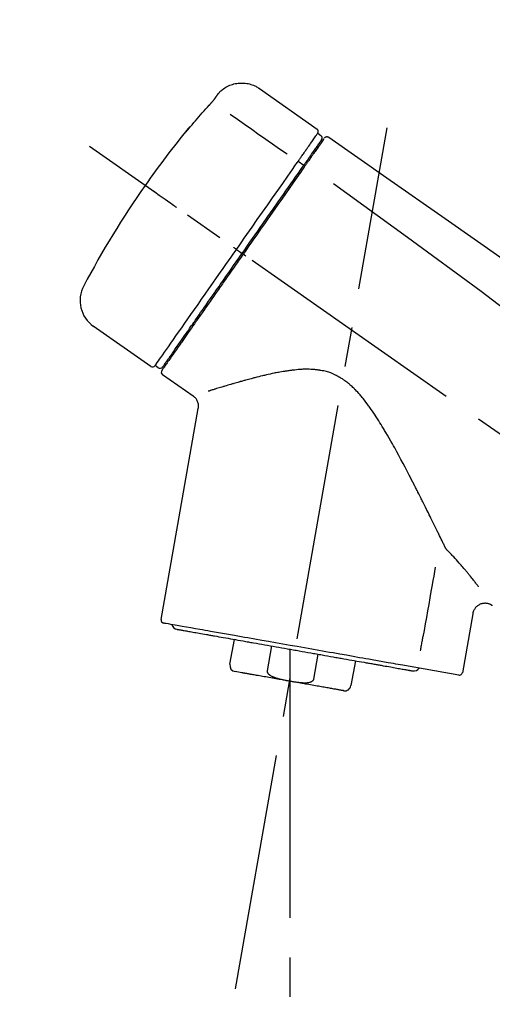
# Model space of a CAD drawing. Extents: x 0 to 26473, y -22053 to -13183.
# Drawn here: x 25055 to 25130, y -18908 to -18753 of the extents above; entities that cross this region are included whole.
import ezdxf

# ---------------------------------------------------------------- set-up
doc = ezdxf.new("R2010")
doc.units = 0
doc.header["$LTSCALE"] = 50
doc.header["$MEASUREMENT"] = 0
doc.linetypes.add('CENTER2', pattern=[1.125, 0.75, -0.125, 0.125, -0.125])
doc.layers.get('0').update_dxf_attribs({"linetype": 'CONTINUOUS'})
doc.layers.get('DEFPOINTS').update_dxf_attribs({"color": 146, "linetype": 'CONTINUOUS'})
doc.layers.add('150-機器', color=8, linetype='CONTINUOUS')
doc.layers.add('166-寸法B', color=11, linetype='CONTINUOUS')
doc.styles.add('KH001', font='txt')
doc.dimstyles.new('KH1XX030', dxfattribs={"dimscale": 30, "dimtxt": 2, "dimasz": 0.6, "dimexe": 0.3, "dimexo": 1.2, "dimgap": 0.5, "dimtad": 3, "dimdec": 1, "dimdsep": 46, "dimlunit": 4, "dimtxsty": 'KH001', "dimblk": 'DOT', "dimcen": 1, "dimdle": 1, "dimclrd": 256, "dimclre": 256, "dimclrt": 256, "dimadec": 0, "dimazin": 0, "dimtfac": 1, "dimtdec": 1, "dimtix": 1, "dimtmove": 2, "dimatfit": 3, "dimldrblk": 'DOT', "dimfxl": 1, "dimfrac": 2, "dimtolj": 1, "dimtzin": 0, "dimarcsym": 0})

# ---------------------------------------------------------------- blocks, each defined once
blk = doc.blocks.new('F402_D')
at = {"layer": '150-機器', "color": 13, "linetype": 'Continuous'}
for p, q in [((-259.61, 246.19), (-250.47, 239.79)), ((-250.39, 239.12), (-249.9, 238.78)), ((-251.52, 235.6), (-251.36, 235.48)), ((-253.49, 234.7), (-252.6, 234.06)), ((-263.26, 220.74), (-262.77, 220.4)), ((-262.77, 220.4), (-262.37, 220.11)), ((-276.79, 202.21), (-285.92, 208.6)), ((-273.04, 204.52), (-273.21, 204.63)), ((-275.65, 202.02), (-276.14, 202.36)), ((-270.13, 197.55), (-274.95, 200.92)), ((-275.19, 162.2), (-269.31, 195.58)), ((-225.86, 163.11), (-227.51, 153.75)), ((-264.29, 155.12), (-263.59, 159.05)), ((-257.7, 158.01), (-258.39, 154.08)), ((-254.83, 157.5), (-254.83, 152.47)), ((-251.03, 152.78), (-250.34, 156.71)), ((-244.44, 155.67), (-245.14, 151.74)), ((-228.08, 153.39), (-235.79, 154.75)), ((-262.43, 153.78), (-263.48, 153.96))]:
    blk.add_line(p, q, dxfattribs=at)
at = {"layer": '150-機器', "color": 13, "linetype": 'CENTER2'}
for p, q in [((-263.42, 103.75), (-239.4, 239.98)), ((0.34, 36.17), (-286.53, 237.04)), ((-254.83, 152.47), (-254.83, 92.26))]:
    blk.add_line(p, q, dxfattribs=at)
at = {"layer": '150-機器', "color": 13, "linetype": 'Continuous'}
for points in [[(-266.12, 245.42), (-266.07, 245.47), (-266.02, 245.53), (-265.97, 245.59), (-265.92, 245.64), (-265.82, 245.75), (-265.71, 245.85), (-265.6, 245.95), (-265.48, 246.05), (-265.3, 246.18), (-265.11, 246.31), (-264.92, 246.43), (-264.71, 246.53), (-264.51, 246.63), (-264.3, 246.72), (-264.09, 246.8), (-263.87, 246.87), (-263.66, 246.93), (-263.44, 246.98), (-263.21, 247.02), (-262.99, 247.05), (-262.76, 247.07), (-262.54, 247.08), (-262.31, 247.08), (-262.08, 247.07), (-261.86, 247.05), (-261.63, 247.02), (-261.41, 246.98), (-261.19, 246.93), (-260.97, 246.87), (-260.75, 246.8), (-260.54, 246.72), (-260.33, 246.63), (-260.2, 246.56), (-260.07, 246.49), (-259.94, 246.41), (-259.81, 246.33), (-259.75, 246.29), (-259.69, 246.24), (-259.63, 246.2), (-259.57, 246.16)], [(-267.56, 243.58), (-267.55, 243.59), (-267.55, 243.59), (-267.54, 243.6), (-267.54, 243.6), (-267.53, 243.62), (-267.52, 243.63), (-267.5, 243.64), (-267.49, 243.65), (-267.48, 243.67), (-267.46, 243.69), (-267.44, 243.7), (-267.43, 243.72), (-267.41, 243.74), (-267.39, 243.76), (-267.38, 243.78), (-267.36, 243.8), (-267.34, 243.82), (-267.32, 243.85), (-267.29, 243.88), (-267.27, 243.9), (-267.24, 243.93), (-267.21, 243.97), (-267.19, 244), (-267.16, 244.03), (-267.13, 244.07), (-267.09, 244.1), (-267.06, 244.14), (-267.03, 244.18), (-267, 244.21), (-266.97, 244.25), (-266.94, 244.28), (-266.91, 244.32), (-266.89, 244.34), (-266.87, 244.37), (-266.85, 244.39), (-266.83, 244.42), (-266.82, 244.43), (-266.81, 244.45), (-266.79, 244.47), (-266.78, 244.48), (-266.77, 244.49), (-266.76, 244.51), (-266.75, 244.52), (-266.74, 244.53), (-266.74, 244.54), (-266.73, 244.55), (-266.72, 244.56), (-266.71, 244.57), (-266.71, 244.57), (-266.71, 244.58), (-266.7, 244.58), (-266.7, 244.59), (-266.7, 244.59), (-266.7, 244.59), (-266.69, 244.59), (-266.69, 244.6)], [(-266.69, 244.6), (-266.69, 244.6), (-266.69, 244.6), (-266.68, 244.61), (-266.68, 244.61), (-266.67, 244.62), (-266.67, 244.63), (-266.66, 244.64), (-266.65, 244.65), (-266.64, 244.67), (-266.63, 244.68), (-266.62, 244.7), (-266.61, 244.72), (-266.6, 244.74), (-266.58, 244.76), (-266.57, 244.78), (-266.55, 244.8), (-266.53, 244.82), (-266.52, 244.85), (-266.5, 244.87), (-266.48, 244.9), (-266.46, 244.93), (-266.44, 244.95), (-266.42, 244.98), (-266.4, 245.01), (-266.39, 245.03), (-266.37, 245.06), (-266.36, 245.08), (-266.34, 245.1), (-266.33, 245.12), (-266.31, 245.14), (-266.3, 245.16), (-266.29, 245.17), (-266.28, 245.19), (-266.27, 245.2), (-266.26, 245.22), (-266.25, 245.23), (-266.24, 245.24), (-266.23, 245.26), (-266.22, 245.27), (-266.21, 245.28), (-266.21, 245.29), (-266.2, 245.3), (-266.19, 245.31), (-266.18, 245.32), (-266.18, 245.33), (-266.17, 245.34), (-266.16, 245.35), (-266.16, 245.36), (-266.15, 245.37), (-266.15, 245.37), (-266.15, 245.38), (-266.14, 245.38), (-266.14, 245.38), (-266.14, 245.39), (-266.14, 245.39), (-266.14, 245.39)], [(-266.14, 245.39), (-266.14, 245.39), (-266.13, 245.39), (-266.13, 245.4), (-266.13, 245.4), (-266.13, 245.4), (-266.13, 245.4), (-266.13, 245.4), (-266.13, 245.41), (-266.12, 245.41), (-266.12, 245.41), (-266.12, 245.42), (-266.12, 245.42), (-266.12, 245.42), (-266.11, 245.42), (-266.11, 245.43), (-266.11, 245.43), (-266.11, 245.43), (-266.11, 245.43), (-266.11, 245.43), (-266.1, 245.44), (-266.1, 245.44), (-266.1, 245.44), (-266.1, 245.44), (-266.1, 245.44), (-266.1, 245.44), (-266.1, 245.45), (-266.1, 245.45), (-266.1, 245.45), (-266.1, 245.45), (-266.09, 245.45), (-266.09, 245.45), (-266.09, 245.45)], [(-270.81, 239.86), (-270.55, 240.18), (-270.28, 240.49), (-270.02, 240.81), (-269.75, 241.12), (-269.48, 241.43), (-269.21, 241.75), (-268.94, 242.05), (-268.67, 242.36), (-268.39, 242.67), (-268.11, 242.97), (-267.84, 243.28), (-267.56, 243.58)], [(-264.23, 242.14), (-263.1, 241.34), (-261.97, 240.55), (-260.83, 239.76), (-259.7, 238.96), (-258.98, 238.46), (-258.26, 237.95), (-257.54, 237.45), (-256.82, 236.95), (-256.43, 236.67), (-256.03, 236.4), (-255.64, 236.12), (-255.25, 235.85)], [(-271.2, 239.44), (-271.2, 239.44), (-271.2, 239.44), (-271.2, 239.43), (-271.2, 239.43), (-271.21, 239.43), (-271.21, 239.43), (-271.21, 239.42), (-271.21, 239.42), (-271.22, 239.42), (-271.22, 239.41), (-271.22, 239.41), (-271.22, 239.4), (-271.22, 239.4), (-271.22, 239.4), (-271.22, 239.4), (-271.22, 239.4), (-271.22, 239.39), (-271.22, 239.4), (-271.21, 239.41), (-271.2, 239.41), (-271.19, 239.43), (-271.18, 239.44), (-271.17, 239.45), (-271.16, 239.46), (-271.14, 239.48), (-271.13, 239.5), (-271.11, 239.51), (-271.1, 239.53), (-271.07, 239.56), (-271.05, 239.58), (-271.03, 239.6), (-271.01, 239.63), (-270.99, 239.65), (-270.97, 239.67), (-270.95, 239.69), (-270.93, 239.72), (-270.92, 239.74), (-270.9, 239.76), (-270.88, 239.78), (-270.87, 239.8), (-270.86, 239.81), (-270.85, 239.82), (-270.84, 239.83), (-270.83, 239.84), (-270.82, 239.85), (-270.82, 239.85), (-270.82, 239.86), (-270.81, 239.86)], [(-270.89, 239.89), (-270.89, 239.89), (-270.89, 239.89), (-270.89, 239.88), (-270.89, 239.88), (-270.89, 239.88), (-270.89, 239.88), (-270.9, 239.87), (-270.9, 239.87), (-270.91, 239.85), (-270.92, 239.83), (-270.94, 239.82), (-270.95, 239.8), (-270.96, 239.78), (-270.98, 239.76), (-270.99, 239.74), (-271, 239.72), (-271.02, 239.7), (-271.03, 239.68), (-271.04, 239.67), (-271.05, 239.65), (-271.07, 239.63), (-271.09, 239.6), (-271.1, 239.58), (-271.12, 239.56), (-271.13, 239.54), (-271.14, 239.53), (-271.15, 239.51), (-271.16, 239.49), (-271.17, 239.48), (-271.18, 239.47), (-271.18, 239.46), (-271.19, 239.46), (-271.19, 239.45), (-271.19, 239.45), (-271.2, 239.44), (-271.2, 239.44)], [(-271.12, 239.52), (-271.13, 239.51), (-271.13, 239.51), (-271.14, 239.5), (-271.15, 239.49), (-271.16, 239.49), (-271.16, 239.48), (-271.17, 239.48), (-271.18, 239.47), (-271.18, 239.46), (-271.19, 239.45), (-271.19, 239.45), (-271.2, 239.44)], [(-271.12, 239.5), (-271.12, 239.51), (-271.12, 239.51), (-271.12, 239.51), (-271.11, 239.51), (-271.11, 239.52), (-271.1, 239.53), (-271.09, 239.54), (-271.09, 239.54), (-271.07, 239.56), (-271.06, 239.57), (-271.05, 239.59), (-271.04, 239.6), (-271.03, 239.61), (-271.02, 239.62), (-271.01, 239.63), (-271, 239.65), (-270.99, 239.65), (-270.99, 239.66), (-270.98, 239.66), (-270.97, 239.67)], [(-252.08, 236.71), (-251.95, 236.91), (-251.81, 237.1), (-251.67, 237.3), (-251.53, 237.5), (-251.32, 237.8), (-251.11, 238.1), (-250.9, 238.41), (-250.68, 238.71), (-250.61, 238.81), (-250.54, 238.92), (-250.47, 239.02), (-250.39, 239.12), (-250.39, 239.12), (-250.39, 239.12), (-250.39, 239.13), (-250.39, 239.13)], [(-249.33, 238.34), (-249.31, 238.39), (-249.28, 238.44), (-249.25, 238.48), (-249.21, 238.51), (-249.2, 238.51), (-249.2, 238.51), (-249.2, 238.51), (-249.19, 238.51)], [(-249.19, 238.51), (-249.18, 238.52), (-249.17, 238.53), (-249.16, 238.54), (-249.15, 238.54), (-249.13, 238.55), (-249.1, 238.56), (-249.08, 238.57), (-249.06, 238.58), (-249.02, 238.59), (-248.99, 238.6), (-248.95, 238.6), (-248.91, 238.6), (-248.87, 238.6), (-248.84, 238.59), (-248.8, 238.59), (-248.76, 238.57), (-248.74, 238.57), (-248.72, 238.56), (-248.7, 238.54), (-248.68, 238.53), (-248.67, 238.52), (-248.66, 238.52), (-248.65, 238.51), (-248.64, 238.5)], [(-248.64, 238.5), (-239.45, 232.07), (-230.25, 225.63), (-221.06, 219.2), (-211.87, 212.76), (-202.68, 206.32), (-193.49, 199.89), (-184.3, 193.45), (-175.11, 187.02)], [(-251.5, 235.63), (-251.36, 235.83), (-251.22, 236.04), (-251.07, 236.24), (-250.93, 236.44), (-250.82, 236.6), (-250.72, 236.75), (-250.61, 236.9), (-250.5, 237.06), (-250.41, 237.19), (-250.32, 237.32), (-250.23, 237.45), (-250.14, 237.57), (-250.12, 237.6), (-250.11, 237.62), (-250.09, 237.64), (-250.08, 237.66), (-250.05, 237.7), (-250.02, 237.74), (-249.99, 237.78), (-249.97, 237.82), (-249.96, 237.83), (-249.95, 237.85), (-249.93, 237.87), (-249.92, 237.88), (-249.9, 237.92), (-249.87, 237.96), (-249.84, 238), (-249.82, 238.04), (-249.81, 238.05), (-249.8, 238.06), (-249.79, 238.07), (-249.78, 238.09), (-249.78, 238.09), (-249.78, 238.09), (-249.78, 238.09), (-249.78, 238.09)], [(-249.43, 238.24), (-249.43, 238.24), (-249.43, 238.24), (-249.43, 238.24), (-249.43, 238.24), (-249.46, 238.19), (-249.49, 238.15), (-249.52, 238.11), (-249.55, 238.07), (-249.65, 237.92), (-249.76, 237.77), (-249.87, 237.62), (-249.97, 237.46), (-250.13, 237.24), (-250.29, 237.01), (-250.45, 236.79), (-250.61, 236.56), (-250.71, 236.41), (-250.81, 236.26), (-250.92, 236.12), (-251.02, 235.97)], [(-253.49, 234.7), (-253.45, 234.76), (-253.41, 234.81), (-253.37, 234.87), (-253.34, 234.92), (-253.26, 235.03), (-253.19, 235.13), (-253.11, 235.24), (-253.04, 235.35), (-252.94, 235.49), (-252.84, 235.62), (-252.75, 235.76), (-252.65, 235.9), (-252.57, 236.01), (-252.49, 236.12), (-252.42, 236.24), (-252.34, 236.35), (-252.3, 236.4), (-252.26, 236.45), (-252.23, 236.51), (-252.19, 236.56), (-252.18, 236.58), (-252.16, 236.6), (-252.15, 236.62), (-252.13, 236.64)], [(-252.69, 233.93), (-252.66, 233.98), (-252.62, 234.03), (-252.59, 234.08), (-252.55, 234.13), (-252.52, 234.17), (-252.49, 234.22), (-252.46, 234.26), (-252.42, 234.31), (-252.36, 234.4), (-252.3, 234.48), (-252.24, 234.57), (-252.18, 234.66), (-252.15, 234.7), (-252.12, 234.74), (-252.1, 234.78), (-252.07, 234.82), (-252.02, 234.89), (-251.97, 234.97), (-251.92, 235.04), (-251.86, 235.11), (-251.84, 235.14), (-251.82, 235.18), (-251.8, 235.21), (-251.77, 235.24), (-251.73, 235.3), (-251.7, 235.35), (-251.66, 235.41), (-251.62, 235.46), (-251.6, 235.49), (-251.59, 235.51), (-251.57, 235.53), (-251.55, 235.56), (-251.54, 235.57), (-251.53, 235.59), (-251.52, 235.61), (-251.5, 235.63)], [(-251.02, 235.97), (-251.05, 235.93), (-251.07, 235.9), (-251.09, 235.86), (-251.12, 235.83), (-251.19, 235.72), (-251.27, 235.61), (-251.35, 235.5), (-251.42, 235.39), (-251.52, 235.25), (-251.62, 235.11), (-251.72, 234.97), (-251.82, 234.82), (-251.88, 234.74), (-251.94, 234.65), (-252, 234.57), (-252.06, 234.48), (-252.12, 234.39), (-252.18, 234.31), (-252.24, 234.22), (-252.3, 234.14), (-252.37, 234.04), (-252.43, 233.95), (-252.5, 233.85), (-252.57, 233.76)], [(-252.13, 236.64), (-252.13, 236.65), (-252.12, 236.65), (-252.12, 236.66), (-252.12, 236.66), (-252.11, 236.67), (-252.11, 236.68), (-252.1, 236.68), (-252.1, 236.69), (-252.1, 236.69), (-252.09, 236.7), (-252.09, 236.71), (-252.08, 236.71)], [(-263.26, 220.74), (-262.85, 221.34), (-262.43, 221.93), (-262.02, 222.52), (-261.6, 223.12), (-260.78, 224.29), (-259.96, 225.46), (-259.14, 226.63), (-258.32, 227.8), (-257.53, 228.93), (-256.73, 230.07), (-255.94, 231.2), (-255.15, 232.34), (-254.77, 232.88), (-254.39, 233.42), (-254.01, 233.96), (-253.63, 234.51)], [(-262.37, 220.11), (-261.95, 220.7), (-261.54, 221.29), (-261.13, 221.88), (-260.72, 222.47), (-260.31, 223.05), (-259.9, 223.64), (-259.49, 224.22), (-259.08, 224.81), (-258.27, 225.97), (-257.46, 227.12), (-256.64, 228.28), (-255.83, 229.44), (-255.43, 230.01), (-255.04, 230.58), (-254.64, 231.15), (-254.24, 231.72), (-253.85, 232.27), (-253.46, 232.83), (-253.08, 233.38), (-252.69, 233.93)], [(-252.57, 233.76), (-252.86, 233.35), (-253.14, 232.94), (-253.43, 232.52), (-253.72, 232.11), (-254.32, 231.26), (-254.91, 230.41), (-255.5, 229.56), (-256.1, 228.71), (-256.7, 227.85), (-257.31, 226.99), (-257.92, 226.12), (-258.52, 225.26), (-258.83, 224.82), (-259.13, 224.38), (-259.44, 223.94), (-259.75, 223.5), (-260.05, 223.07), (-260.36, 222.63), (-260.67, 222.19), (-260.97, 221.75), (-261.28, 221.31), (-261.59, 220.88), (-261.89, 220.44), (-262.2, 220)], [(-253.63, 234.51), (-253.62, 234.52), (-253.6, 234.54), (-253.59, 234.55), (-253.58, 234.57), (-253.57, 234.59), (-253.56, 234.6), (-253.55, 234.62), (-253.54, 234.64), (-253.52, 234.65), (-253.51, 234.67), (-253.5, 234.68), (-253.49, 234.7)], [(-247.92, 231.16), (-236.19, 222.7), (-224.54, 214.15), (-213.06, 205.38), (-201.83, 196.3), (-198.34, 193.33), (-194.86, 190.34), (-191.41, 187.33), (-187.96, 184.3)], [(-272.72, 227.37), (-272.85, 227.45), (-272.97, 227.54), (-273.09, 227.62), (-273.21, 227.71), (-273.46, 227.88), (-273.71, 228.06), (-273.95, 228.23), (-274.2, 228.4), (-274.52, 228.63), (-274.84, 228.85), (-275.16, 229.08), (-275.49, 229.3), (-275.72, 229.46), (-275.95, 229.63), (-276.18, 229.79), (-276.41, 229.95), (-276.49, 230), (-276.57, 230.06), (-276.64, 230.11), (-276.72, 230.16), (-276.73, 230.17), (-276.75, 230.18), (-276.76, 230.19), (-276.78, 230.2)], [(-276.14, 202.36), (-276.14, 202.36), (-276.14, 202.36), (-276.14, 202.36), (-276.13, 202.36), (-276.09, 202.42), (-276.05, 202.48), (-276.01, 202.54), (-275.97, 202.6), (-275.79, 202.86), (-275.6, 203.12), (-275.42, 203.39), (-275.23, 203.65), (-274.93, 204.08), (-274.63, 204.51), (-274.33, 204.93), (-274.04, 205.36), (-273.63, 205.94), (-273.23, 206.51), (-272.83, 207.09), (-272.42, 207.66), (-271.93, 208.36), (-271.44, 209.06), (-270.95, 209.76), (-270.46, 210.46), (-269.9, 211.26), (-269.34, 212.06), (-268.78, 212.86), (-268.22, 213.66), (-267.61, 214.53), (-267.01, 215.4), (-266.4, 216.27), (-265.79, 217.13), (-265.37, 217.74), (-264.95, 218.34), (-264.53, 218.94), (-264.11, 219.54), (-263.9, 219.84), (-263.69, 220.14), (-263.47, 220.44), (-263.26, 220.74)], [(-262.2, 220), (-262.36, 219.77), (-262.52, 219.55), (-262.67, 219.32), (-262.83, 219.1), (-262.99, 218.87), (-263.15, 218.65), (-263.31, 218.42), (-263.46, 218.2), (-263.62, 217.97), (-263.78, 217.75), (-263.94, 217.52), (-264.09, 217.3), (-264.4, 216.85), (-264.72, 216.41), (-265.03, 215.96), (-265.34, 215.52), (-265.49, 215.3), (-265.64, 215.08), (-265.8, 214.87), (-265.95, 214.65), (-266.1, 214.43), (-266.25, 214.21), (-266.41, 213.99), (-266.56, 213.78), (-266.85, 213.36), (-267.14, 212.94), (-267.44, 212.52), (-267.73, 212.11), (-267.87, 211.9), (-268.01, 211.7), (-268.15, 211.5), (-268.29, 211.3), (-268.43, 211.1), (-268.57, 210.9), (-268.71, 210.7), (-268.85, 210.51), (-268.98, 210.32), (-269.11, 210.13), (-269.25, 209.94), (-269.38, 209.75), (-269.51, 209.56), (-269.64, 209.37), (-269.77, 209.19), (-269.9, 209), (-270.15, 208.65), (-270.39, 208.3), (-270.64, 207.95), (-270.88, 207.6), (-271.11, 207.28), (-271.33, 206.96), (-271.55, 206.65), (-271.77, 206.33), (-271.87, 206.19), (-271.97, 206.04), (-272.07, 205.9), (-272.17, 205.76), (-272.27, 205.61), (-272.37, 205.47), (-272.47, 205.33), (-272.57, 205.19), (-272.75, 204.94), (-272.92, 204.69), (-273.1, 204.44), (-273.27, 204.19), (-273.42, 203.98), (-273.57, 203.77), (-273.72, 203.55), (-273.86, 203.34), (-273.98, 203.17), (-274.1, 203), (-274.22, 202.83), (-274.35, 202.66), (-274.44, 202.53), (-274.53, 202.4), (-274.62, 202.27), (-274.71, 202.14), (-274.77, 202.05), (-274.83, 201.96), (-274.89, 201.88), (-274.95, 201.79), (-274.97, 201.77), (-274.98, 201.75), (-274.99, 201.73), (-275.01, 201.7), (-275.04, 201.67), (-275.06, 201.63), (-275.08, 201.61), (-275.08, 201.61), (-275.07, 201.61), (-275.07, 201.62), (-275.07, 201.62), (-275.07, 201.62)], [(-274.95, 202.14), (-274.95, 202.14), (-274.95, 202.14), (-274.95, 202.14), (-274.95, 202.14), (-274.95, 202.14), (-274.95, 202.14), (-274.95, 202.14), (-274.95, 202.14), (-274.95, 202.14), (-274.95, 202.14), (-274.95, 202.14), (-274.95, 202.15), (-274.93, 202.17), (-274.91, 202.2), (-274.89, 202.23), (-274.87, 202.25), (-274.82, 202.33), (-274.77, 202.4), (-274.72, 202.47), (-274.67, 202.54), (-274.66, 202.56), (-274.65, 202.58), (-274.63, 202.59), (-274.62, 202.61), (-274.6, 202.64), (-274.57, 202.68), (-274.55, 202.72), (-274.52, 202.75), (-274.51, 202.77), (-274.49, 202.79), (-274.48, 202.81), (-274.47, 202.83), (-274.42, 202.9), (-274.38, 202.96), (-274.33, 203.02), (-274.29, 203.09), (-274.25, 203.14), (-274.22, 203.19), (-274.18, 203.24), (-274.15, 203.29), (-274.07, 203.4), (-273.99, 203.51), (-273.91, 203.62), (-273.83, 203.73), (-273.79, 203.8), (-273.75, 203.86), (-273.7, 203.92), (-273.66, 203.98), (-273.59, 204.09), (-273.51, 204.19), (-273.44, 204.3), (-273.37, 204.4), (-273.34, 204.44), (-273.32, 204.47), (-273.29, 204.51), (-273.27, 204.55), (-273.21, 204.62), (-273.16, 204.7), (-273.11, 204.77), (-273.05, 204.85), (-273.02, 204.89), (-273, 204.93), (-272.97, 204.97), (-272.94, 205.01), (-272.8, 205.21), (-272.65, 205.42), (-272.51, 205.63), (-272.37, 205.83), (-272.24, 206.02), (-272.11, 206.2), (-271.98, 206.39), (-271.85, 206.57), (-271.63, 206.89), (-271.41, 207.2), (-271.19, 207.51), (-270.97, 207.82), (-270.9, 207.93), (-270.82, 208.04), (-270.75, 208.15), (-270.67, 208.25), (-270.51, 208.48), (-270.35, 208.71), (-270.19, 208.94), (-270.03, 209.17), (-269.94, 209.29), (-269.86, 209.41), (-269.78, 209.53), (-269.69, 209.65), (-269.44, 210.01), (-269.18, 210.38), (-268.93, 210.75), (-268.67, 211.11), (-268.49, 211.37), (-268.31, 211.63), (-268.13, 211.89), (-267.95, 212.14), (-267.66, 212.55), (-267.37, 212.96), (-267.09, 213.37), (-266.8, 213.78), (-266.7, 213.92), (-266.61, 214.06), (-266.51, 214.2), (-266.41, 214.34), (-266.21, 214.62), (-266.01, 214.9), (-265.82, 215.18), (-265.62, 215.47), (-265.52, 215.61), (-265.42, 215.75), (-265.32, 215.89), (-265.22, 216.04), (-264.92, 216.47), (-264.62, 216.9), (-264.32, 217.33), (-264.01, 217.76), (-263.81, 218.05), (-263.61, 218.34), (-263.4, 218.63), (-263.2, 218.93), (-262.99, 219.22), (-262.78, 219.52), (-262.57, 219.82), (-262.37, 220.11)], [(-263.26, 220.74), (-263.27, 220.75), (-263.27, 220.75), (-263.28, 220.75), (-263.28, 220.75), (-263.29, 220.76), (-263.29, 220.76), (-263.3, 220.76), (-263.3, 220.77), (-263.31, 220.77), (-263.32, 220.78), (-263.33, 220.79), (-263.33, 220.79), (-263.35, 220.8), (-263.37, 220.81), (-263.38, 220.83), (-263.4, 220.84), (-263.43, 220.86), (-263.45, 220.88), (-263.48, 220.9), (-263.51, 220.91), (-263.54, 220.93), (-263.56, 220.95), (-263.59, 220.97), (-263.62, 220.99), (-263.63, 221), (-263.64, 221.01), (-263.66, 221.02), (-263.67, 221.03), (-263.67, 221.03), (-263.67, 221.03), (-263.67, 221.03), (-263.67, 221.03)], [(-261.79, 219.71), (-261.81, 219.72), (-261.82, 219.73), (-261.83, 219.74), (-261.85, 219.75), (-261.86, 219.76), (-261.87, 219.77), (-261.89, 219.78), (-261.9, 219.79), (-261.93, 219.81), (-261.95, 219.82), (-261.97, 219.84), (-262, 219.86), (-262.01, 219.87), (-262.02, 219.87), (-262.03, 219.88), (-262.04, 219.89), (-262.06, 219.9), (-262.08, 219.92), (-262.1, 219.93), (-262.12, 219.94), (-262.13, 219.95), (-262.14, 219.95), (-262.14, 219.96), (-262.15, 219.96), (-262.16, 219.97), (-262.17, 219.98), (-262.18, 219.98), (-262.19, 219.99), (-262.19, 219.99), (-262.2, 220), (-262.2, 220), (-262.2, 220)], [(-230.21, 173.59), (-230.27, 173.72), (-230.33, 173.85), (-230.4, 173.98), (-230.46, 174.11), (-230.52, 174.24), (-230.59, 174.37), (-230.65, 174.5), (-230.71, 174.63), (-230.85, 174.9), (-230.98, 175.17), (-231.11, 175.44), (-231.24, 175.71), (-231.3, 175.84), (-231.37, 175.98), (-231.44, 176.12), (-231.51, 176.25), (-231.71, 176.67), (-231.91, 177.09), (-232.12, 177.5), (-232.32, 177.92), (-232.47, 178.21), (-232.61, 178.5), (-232.75, 178.78), (-232.89, 179.07), (-233.11, 179.51), (-233.33, 179.95), (-233.55, 180.39), (-233.77, 180.83), (-233.85, 180.98), (-233.92, 181.13), (-234, 181.28), (-234.07, 181.43), (-234.19, 181.65), (-234.3, 181.88), (-234.41, 182.1), (-234.53, 182.33), (-234.57, 182.41), (-234.61, 182.48), (-234.64, 182.56), (-234.68, 182.63), (-234.76, 182.78), (-234.84, 182.93), (-234.91, 183.09), (-234.99, 183.24), (-235.03, 183.31), (-235.07, 183.39), (-235.11, 183.46), (-235.15, 183.54), (-235.34, 183.92), (-235.54, 184.3), (-235.73, 184.68), (-235.93, 185.06), (-236.09, 185.37), (-236.24, 185.67), (-236.4, 185.98), (-236.57, 186.28), (-236.89, 186.9), (-237.22, 187.51), (-237.55, 188.12), (-237.88, 188.74), (-238.05, 189.04), (-238.22, 189.35), (-238.39, 189.66), (-238.56, 189.97), (-238.82, 190.43), (-239.09, 190.89), (-239.36, 191.35), (-239.63, 191.81), (-239.72, 191.96), (-239.81, 192.11), (-239.9, 192.27), (-239.99, 192.42), (-240.18, 192.72), (-240.36, 193.03), (-240.55, 193.33), (-240.74, 193.64), (-240.84, 193.79), (-240.93, 193.94), (-241.03, 194.09), (-241.13, 194.24), (-241.33, 194.54), (-241.53, 194.84), (-241.73, 195.14), (-241.94, 195.44), (-242.04, 195.59), (-242.14, 195.74), (-242.25, 195.89), (-242.35, 196.03), (-242.57, 196.32), (-242.79, 196.61), (-243.01, 196.9), (-243.23, 197.18), (-243.35, 197.32), (-243.46, 197.46), (-243.58, 197.6), (-243.7, 197.74), (-243.88, 197.94), (-244.06, 198.14), (-244.25, 198.34), (-244.44, 198.54), (-244.51, 198.6), (-244.57, 198.67), (-244.64, 198.73), (-244.7, 198.8), (-244.83, 198.93), (-244.97, 199.05), (-245.1, 199.17), (-245.24, 199.3), (-245.3, 199.35), (-245.37, 199.41), (-245.44, 199.47), (-245.51, 199.53), (-245.65, 199.65), (-245.8, 199.76), (-245.94, 199.87), (-246.09, 199.98), (-246.16, 200.03), (-246.23, 200.08), (-246.31, 200.13), (-246.38, 200.19), (-246.5, 200.26), (-246.62, 200.33), (-246.73, 200.4), (-246.85, 200.47), (-246.89, 200.5), (-246.93, 200.52), (-246.97, 200.54), (-247.01, 200.56), (-247.09, 200.61), (-247.17, 200.65), (-247.25, 200.7), (-247.33, 200.74), (-247.37, 200.76), (-247.41, 200.78), (-247.46, 200.8), (-247.5, 200.82), (-247.7, 200.92), (-247.91, 201.02), (-248.11, 201.12), (-248.32, 201.2), (-248.49, 201.27), (-248.66, 201.32), (-248.84, 201.37), (-249.01, 201.42), (-249.23, 201.47), (-249.45, 201.52), (-249.67, 201.56), (-249.89, 201.6), (-249.94, 201.6), (-249.98, 201.61), (-250.03, 201.62), (-250.07, 201.63), (-250.16, 201.64), (-250.25, 201.65), (-250.34, 201.67), (-250.43, 201.68), (-250.47, 201.68), (-250.52, 201.69), (-250.56, 201.69), (-250.61, 201.7), (-250.74, 201.71), (-250.87, 201.73), (-251.01, 201.74), (-251.14, 201.75), (-251.23, 201.76), (-251.32, 201.76), (-251.41, 201.77), (-251.5, 201.77), (-251.76, 201.78), (-252.03, 201.79), (-252.29, 201.79), (-252.56, 201.79), (-252.73, 201.78), (-252.9, 201.77), (-253.08, 201.76), (-253.25, 201.75), (-253.51, 201.73), (-253.77, 201.7), (-254.03, 201.67), (-254.29, 201.65), (-254.37, 201.64), (-254.46, 201.63), (-254.54, 201.62), (-254.63, 201.6), (-254.8, 201.58), (-254.97, 201.56), (-255.14, 201.54), (-255.31, 201.51), (-255.39, 201.5), (-255.47, 201.49), (-255.56, 201.47), (-255.64, 201.46), (-255.89, 201.42), (-256.14, 201.38), (-256.38, 201.34), (-256.63, 201.29), (-256.79, 201.26), (-256.95, 201.23), (-257.11, 201.2), (-257.27, 201.16), (-257.59, 201.1), (-257.9, 201.03), (-258.22, 200.96), (-258.53, 200.89), (-258.68, 200.86), (-258.84, 200.82), (-258.99, 200.79), (-259.14, 200.75), (-259.44, 200.68), (-259.74, 200.6), (-260.04, 200.53), (-260.34, 200.45), (-260.49, 200.42), (-260.63, 200.38), (-260.78, 200.34), (-260.92, 200.3), (-261.14, 200.24), (-261.35, 200.19), (-261.56, 200.13), (-261.77, 200.07), (-261.84, 200.05), (-261.91, 200.03), (-261.98, 200.02), (-262.05, 200), (-262.19, 199.96), (-262.33, 199.92), (-262.46, 199.88), (-262.6, 199.84), (-262.67, 199.83), (-262.73, 199.81), (-262.8, 199.79), (-262.87, 199.77), (-263.06, 199.71), (-263.26, 199.66), (-263.46, 199.6), (-263.65, 199.55), (-263.78, 199.51), (-263.9, 199.47), (-264.03, 199.44), (-264.15, 199.4), (-264.39, 199.33), (-264.63, 199.26), (-264.87, 199.19), (-265.1, 199.12), (-265.22, 199.08), (-265.33, 199.05), (-265.44, 199.02), (-265.55, 198.98), (-265.77, 198.92), (-265.98, 198.85), (-266.2, 198.79), (-266.41, 198.72), (-266.51, 198.69), (-266.61, 198.66), (-266.71, 198.63), (-266.81, 198.6), (-266.95, 198.55), (-267.09, 198.51), (-267.23, 198.47), (-267.37, 198.42), (-267.42, 198.41), (-267.46, 198.39), (-267.51, 198.38), (-267.55, 198.37), (-267.6, 198.35), (-267.64, 198.34), (-267.68, 198.33), (-267.72, 198.31)], [(-269.31, 195.57), (-269.3, 195.61), (-269.29, 195.66), (-269.28, 195.71), (-269.28, 195.76), (-269.27, 195.85), (-269.26, 195.94), (-269.26, 196.04), (-269.26, 196.13), (-269.28, 196.27), (-269.31, 196.41), (-269.35, 196.55), (-269.4, 196.69), (-269.46, 196.82), (-269.53, 196.95), (-269.61, 197.07), (-269.7, 197.18), (-269.76, 197.25), (-269.83, 197.31), (-269.9, 197.38), (-269.97, 197.43), (-270.01, 197.46), (-270.05, 197.49), (-270.09, 197.52), (-270.13, 197.55)], [(-229.83, 173.07), (-229.85, 173.09), (-229.87, 173.12), (-229.89, 173.14), (-229.91, 173.16), (-229.93, 173.18), (-229.95, 173.2), (-229.97, 173.22), (-229.99, 173.24), (-230.02, 173.29), (-230.05, 173.33), (-230.08, 173.37), (-230.11, 173.42), (-230.13, 173.44), (-230.14, 173.46), (-230.16, 173.48), (-230.17, 173.51), (-230.18, 173.53), (-230.19, 173.55), (-230.2, 173.57), (-230.21, 173.59)], [(-224.94, 167.38), (-224.94, 167.39), (-224.95, 167.39), (-224.95, 167.4), (-224.95, 167.4), (-224.96, 167.4), (-224.96, 167.41), (-224.96, 167.41), (-224.97, 167.42), (-225.05, 167.53), (-225.13, 167.63), (-225.22, 167.74), (-225.3, 167.85), (-225.39, 167.96), (-225.47, 168.08), (-225.56, 168.19), (-225.64, 168.3), (-225.76, 168.44), (-225.87, 168.59), (-225.99, 168.73), (-226.1, 168.87), (-226.13, 168.9), (-226.15, 168.93), (-226.17, 168.96), (-226.2, 168.99), (-226.25, 169.05), (-226.29, 169.11), (-226.34, 169.17), (-226.39, 169.22), (-226.41, 169.25), (-226.44, 169.28), (-226.46, 169.31), (-226.48, 169.34), (-226.56, 169.43), (-226.63, 169.52), (-226.7, 169.61), (-226.77, 169.69), (-226.82, 169.75), (-226.87, 169.81), (-226.92, 169.87), (-226.97, 169.93), (-227.12, 170.11), (-227.27, 170.29), (-227.43, 170.47), (-227.58, 170.65), (-227.68, 170.77), (-227.79, 170.89), (-227.89, 171.01), (-228, 171.13), (-228.22, 171.38), (-228.44, 171.62), (-228.66, 171.86), (-228.88, 172.1), (-229, 172.22), (-229.11, 172.35), (-229.23, 172.47), (-229.34, 172.59), (-229.46, 172.71), (-229.58, 172.83), (-229.71, 172.95), (-229.83, 173.07)], [(-231.8, 170.47), (-231.92, 169.77), (-232.04, 169.07), (-232.17, 168.37), (-232.29, 167.68), (-232.47, 166.65), (-232.65, 165.62), (-232.83, 164.59), (-233.01, 163.56), (-233.19, 162.54), (-233.38, 161.51), (-233.56, 160.48), (-233.74, 159.45)], [(-222.77, 164.37), (-222.78, 164.38), (-222.79, 164.39), (-222.8, 164.4), (-222.81, 164.41), (-222.85, 164.44), (-222.89, 164.47), (-222.93, 164.49), (-222.97, 164.52), (-223.04, 164.56), (-223.12, 164.6), (-223.2, 164.63), (-223.29, 164.65), (-223.39, 164.68), (-223.5, 164.71), (-223.61, 164.73), (-223.72, 164.75), (-223.84, 164.76), (-223.96, 164.76), (-224.08, 164.75), (-224.2, 164.73), (-224.33, 164.71), (-224.45, 164.68), (-224.57, 164.65), (-224.69, 164.6), (-224.8, 164.55), (-224.92, 164.49), (-225.03, 164.42), (-225.13, 164.34), (-225.23, 164.26), (-225.32, 164.18), (-225.41, 164.09), (-225.49, 163.99), (-225.55, 163.89), (-225.61, 163.8), (-225.67, 163.69), (-225.72, 163.59), (-225.76, 163.52), (-225.79, 163.45), (-225.81, 163.37), (-225.83, 163.29), (-225.84, 163.25), (-225.85, 163.21), (-225.85, 163.17), (-225.85, 163.13), (-225.86, 163.13), (-225.86, 163.12), (-225.86, 163.12), (-225.86, 163.11)], [(-235.79, 154.75), (-236.07, 154.8), (-236.36, 154.85), (-236.64, 154.9), (-236.92, 154.95), (-237.29, 155.01), (-237.65, 155.08), (-238.02, 155.14), (-238.38, 155.21), (-239.23, 155.36), (-240.09, 155.51), (-240.94, 155.66), (-241.8, 155.81), (-242.29, 155.9), (-242.78, 155.98), (-243.27, 156.07), (-243.76, 156.15), (-244.81, 156.34), (-245.86, 156.53), (-246.91, 156.71), (-247.96, 156.9), (-248.53, 157), (-249.09, 157.09), (-249.65, 157.19), (-250.21, 157.29), (-251.35, 157.49), (-252.49, 157.69), (-253.63, 157.9), (-254.76, 158.1), (-255.34, 158.2), (-255.91, 158.3), (-256.49, 158.4), (-257.07, 158.5), (-258.17, 158.7), (-259.27, 158.89), (-260.37, 159.08), (-261.47, 159.28), (-262, 159.37), (-262.53, 159.46), (-263.05, 159.56), (-263.58, 159.65), (-264.53, 159.82), (-265.48, 159.99), (-266.43, 160.15), (-267.38, 160.32), (-267.8, 160.39), (-268.22, 160.47), (-268.65, 160.54), (-269.07, 160.62), (-269.76, 160.74), (-270.46, 160.86), (-271.15, 160.99), (-271.85, 161.11), (-272.12, 161.16), (-272.39, 161.2), (-272.67, 161.25), (-272.94, 161.3), (-273.31, 161.37), (-273.67, 161.43), (-274.04, 161.49), (-274.41, 161.56), (-274.5, 161.58), (-274.6, 161.59), (-274.69, 161.61), (-274.78, 161.63), (-274.79, 161.63), (-274.79, 161.63), (-274.79, 161.63), (-274.79, 161.63)], [(-272.68, 160.65), (-272.68, 160.65), (-272.68, 160.65), (-272.68, 160.65), (-272.68, 160.65), (-272.66, 160.64), (-272.64, 160.64), (-272.63, 160.64), (-272.61, 160.63), (-272.59, 160.63), (-272.57, 160.63), (-272.55, 160.62), (-272.53, 160.62), (-272.45, 160.61), (-272.37, 160.59), (-272.28, 160.58), (-272.2, 160.56), (-272.07, 160.54), (-271.94, 160.52), (-271.82, 160.5), (-271.69, 160.47), (-271.52, 160.44), (-271.35, 160.41), (-271.18, 160.38), (-271.01, 160.35), (-270.8, 160.32), (-270.59, 160.28), (-270.38, 160.24), (-270.16, 160.2), (-269.91, 160.16), (-269.67, 160.12), (-269.42, 160.07), (-269.17, 160.03), (-268.88, 159.98), (-268.59, 159.93), (-268.31, 159.88), (-268.02, 159.83), (-267.86, 159.8), (-267.7, 159.77), (-267.54, 159.74), (-267.38, 159.71), (-267.22, 159.68), (-267.06, 159.66), (-266.9, 159.63), (-266.74, 159.6), (-266.39, 159.54), (-266.04, 159.48), (-265.69, 159.41), (-265.34, 159.35), (-264.96, 159.29), (-264.58, 159.22), (-264.2, 159.15), (-263.83, 159.09), (-263.43, 159.02), (-263.02, 158.94), (-262.62, 158.87), (-262.22, 158.8), (-262.01, 158.77), (-261.8, 158.73), (-261.59, 158.69), (-261.38, 158.65), (-261.17, 158.62), (-260.96, 158.58), (-260.75, 158.54), (-260.54, 158.51), (-260.1, 158.43), (-259.66, 158.35), (-259.22, 158.27), (-258.79, 158.2), (-258.34, 158.12), (-257.89, 158.04), (-257.44, 157.96), (-256.99, 157.88), (-256.54, 157.8), (-256.08, 157.72), (-255.63, 157.64), (-255.18, 157.56), (-254.95, 157.52), (-254.72, 157.48), (-254.49, 157.44), (-254.26, 157.4), (-254.03, 157.36), (-253.8, 157.32), (-253.57, 157.28), (-253.34, 157.24), (-252.88, 157.16), (-252.43, 157.08), (-251.97, 157), (-251.51, 156.91), (-251.29, 156.88), (-251.06, 156.84), (-250.84, 156.8), (-250.61, 156.76), (-250.39, 156.72), (-250.16, 156.68), (-249.93, 156.64), (-249.71, 156.6), (-249.27, 156.52), (-248.83, 156.44), (-248.39, 156.36), (-247.95, 156.29), (-247.74, 156.25), (-247.52, 156.21), (-247.31, 156.17), (-247.09, 156.14), (-246.88, 156.1), (-246.67, 156.06), (-246.46, 156.02), (-246.24, 155.99), (-245.83, 155.91), (-245.43, 155.84), (-245.02, 155.77), (-244.61, 155.7), (-244.23, 155.63), (-243.84, 155.56), (-243.46, 155.49), (-243.07, 155.43), (-242.9, 155.4), (-242.72, 155.36), (-242.54, 155.33), (-242.36, 155.3)], [(-234.13, 157.24), (-234.1, 157.43), (-234.06, 157.61), (-234.03, 157.79), (-234, 157.98), (-233.97, 158.16), (-233.93, 158.35), (-233.9, 158.53), (-233.87, 158.72), (-233.84, 158.9), (-233.8, 159.08), (-233.77, 159.27), (-233.74, 159.45)], [(-242.36, 155.3), (-242.19, 155.27), (-242.01, 155.24), (-241.83, 155.21), (-241.65, 155.18), (-241.49, 155.15), (-241.33, 155.12), (-241.16, 155.09), (-241, 155.06), (-240.83, 155.03), (-240.67, 155), (-240.51, 154.97), (-240.34, 154.95), (-240.05, 154.89), (-239.75, 154.84), (-239.46, 154.79), (-239.16, 154.74), (-238.9, 154.69), (-238.64, 154.64), (-238.38, 154.6), (-238.12, 154.55), (-237.89, 154.51), (-237.67, 154.47), (-237.45, 154.44), (-237.23, 154.4), (-237.05, 154.36), (-236.87, 154.33), (-236.69, 154.3), (-236.51, 154.27), (-236.37, 154.24), (-236.23, 154.22), (-236.09, 154.2), (-235.95, 154.17), (-235.86, 154.15), (-235.76, 154.14), (-235.67, 154.12), (-235.57, 154.1), (-235.52, 154.1), (-235.47, 154.09), (-235.42, 154.08), (-235.37, 154.07), (-235.37, 154.07), (-235.37, 154.07), (-235.36, 154.07), (-235.36, 154.07), (-235.36, 154.07), (-235.36, 154.07), (-235.36, 154.07), (-235.36, 154.07)], [(-246.29, 150.93), (-246.29, 150.93), (-246.29, 150.93), (-246.29, 150.93), (-246.29, 150.93), (-246.3, 150.93), (-246.31, 150.93), (-246.32, 150.94), (-246.33, 150.94), (-246.38, 150.95), (-246.43, 150.95), (-246.48, 150.96), (-246.53, 150.97), (-246.62, 150.99), (-246.72, 151.01), (-246.81, 151.02), (-246.9, 151.04), (-247.02, 151.06), (-247.14, 151.08), (-247.26, 151.1), (-247.37, 151.12), (-247.53, 151.15), (-247.68, 151.18), (-247.84, 151.2), (-247.99, 151.23), (-248.18, 151.26), (-248.37, 151.3), (-248.56, 151.33), (-248.74, 151.36), (-248.95, 151.4), (-249.16, 151.44), (-249.36, 151.47), (-249.57, 151.51), (-249.8, 151.55), (-250.04, 151.59), (-250.27, 151.63), (-250.5, 151.67), (-250.76, 151.72), (-251.01, 151.76), (-251.26, 151.81), (-251.52, 151.85), (-251.78, 151.9), (-252.05, 151.95), (-252.31, 151.99), (-252.57, 152.04), (-252.85, 152.09), (-253.13, 152.14), (-253.41, 152.18), (-253.68, 152.23), (-253.96, 152.28), (-254.24, 152.33), (-254.53, 152.38), (-254.81, 152.43), (-255.09, 152.48), (-255.37, 152.53), (-255.65, 152.58), (-255.93, 152.63), (-256.21, 152.68), (-256.49, 152.73), (-256.76, 152.78), (-257.04, 152.83), (-257.31, 152.87), (-257.57, 152.92), (-257.84, 152.97), (-258.11, 153.01), (-258.36, 153.06), (-258.62, 153.1), (-258.87, 153.15), (-259.13, 153.19), (-259.36, 153.24), (-259.6, 153.28), (-259.84, 153.32), (-260.08, 153.36), (-260.26, 153.39), (-260.44, 153.42), (-260.62, 153.46), (-260.8, 153.49), (-260.9, 153.51), (-261, 153.52), (-261.1, 153.54), (-261.19, 153.56), (-261.26, 153.57), (-261.33, 153.58), (-261.4, 153.59), (-261.46, 153.61), (-261.53, 153.62), (-261.6, 153.63), (-261.67, 153.64), (-261.74, 153.65), (-261.79, 153.66), (-261.85, 153.67), (-261.9, 153.68), (-261.96, 153.69), (-262, 153.7), (-262.04, 153.71), (-262.09, 153.72), (-262.13, 153.72), (-262.17, 153.73), (-262.2, 153.73), (-262.23, 153.74), (-262.26, 153.75), (-262.28, 153.75), (-262.3, 153.75), (-262.33, 153.76), (-262.35, 153.76), (-262.36, 153.76), (-262.38, 153.77), (-262.39, 153.77), (-262.4, 153.77), (-262.41, 153.77), (-262.42, 153.77), (-262.42, 153.77), (-262.43, 153.78)], [(-258.39, 154.08), (-258.4, 154.06), (-258.41, 154.03), (-258.41, 154.01), (-258.41, 153.99), (-258.41, 153.97), (-258.41, 153.95), (-258.4, 153.92), (-258.39, 153.9), (-258.38, 153.86), (-258.36, 153.82), (-258.35, 153.78), (-258.32, 153.74), (-258.31, 153.73), (-258.3, 153.71), (-258.29, 153.69), (-258.27, 153.67), (-258.23, 153.62), (-258.19, 153.57), (-258.14, 153.53), (-258.1, 153.48), (-258.06, 153.46), (-258.03, 153.43), (-257.99, 153.41), (-257.95, 153.39), (-257.88, 153.34), (-257.81, 153.3), (-257.73, 153.25), (-257.66, 153.21), (-257.62, 153.2), (-257.58, 153.18), (-257.54, 153.16), (-257.5, 153.14), (-257.42, 153.11), (-257.34, 153.08), (-257.26, 153.05), (-257.18, 153.02), (-257.14, 153.01), (-257.1, 152.99), (-257.06, 152.98), (-257.02, 152.97), (-256.9, 152.93), (-256.78, 152.89), (-256.66, 152.85), (-256.54, 152.82), (-256.45, 152.8), (-256.37, 152.78), (-256.29, 152.76), (-256.21, 152.74), (-256.04, 152.7), (-255.87, 152.67), (-255.71, 152.63), (-255.54, 152.6), (-255.46, 152.58), (-255.37, 152.57), (-255.29, 152.55), (-255.21, 152.53), (-255.04, 152.5), (-254.87, 152.47), (-254.71, 152.45), (-254.54, 152.42), (-254.45, 152.4), (-254.37, 152.39), (-254.29, 152.38), (-254.2, 152.36), (-254.03, 152.34), (-253.87, 152.31), (-253.7, 152.29), (-253.53, 152.27), (-253.44, 152.26), (-253.36, 152.25), (-253.28, 152.24), (-253.19, 152.23), (-253.02, 152.22), (-252.85, 152.21), (-252.68, 152.2), (-252.51, 152.19), (-252.43, 152.19), (-252.34, 152.19), (-252.26, 152.19), (-252.17, 152.19), (-252.04, 152.21), (-251.92, 152.23), (-251.79, 152.25), (-251.67, 152.28), (-251.63, 152.29), (-251.58, 152.3), (-251.54, 152.31), (-251.5, 152.33), (-251.44, 152.35), (-251.39, 152.38), (-251.33, 152.41), (-251.28, 152.44), (-251.26, 152.46), (-251.24, 152.47), (-251.22, 152.48), (-251.2, 152.49), (-251.17, 152.52), (-251.14, 152.55), (-251.11, 152.58), (-251.09, 152.62), (-251.07, 152.64), (-251.06, 152.65), (-251.05, 152.67), (-251.04, 152.69), (-251.04, 152.71), (-251.03, 152.74), (-251.03, 152.76), (-251.03, 152.78)]]:
    blk.add_lwpolyline(points, dxfattribs=at)
for centre, radius, start, end in [((-270.5, 239.57), 0.499, 109.3581, 142.2756), ((-155.12, 145.02), 149.67, 140.6652, 144.998), ((-250.8, 239.41), 0.499, 325, 54.9772), ((-250.19, 238.37), 0.499, 325, 54.8384), ((-155.12, 145.02), 149.67, 145.002, 152.1226), ((-283.02, 212.66), 4.99, 151.9096, 234.9881), ((-276.54, 202.65), 0.499, 234.9852, 325), ((-275.36, 202.43), 0.499, 234.6488, 325), ((-274.66, 201.33), 0.499, 145, 234.9773), ((-274.7, 162.12), 0.499, 170.2647, 260), ((-272.51, 161.63), 0.997, 193.8395, 260), ((-263.31, 154.94), 0.997, 170.4825, 260), ((-235.18, 155.05), 0.997, 260, 326.3502), ((-228, 153.88), 0.499, 260, 349.9774), ((-246.12, 151.91), 0.997, 260, 350.4672)]:
    blk.add_arc(centre, radius, start, end, dxfattribs=at)
blk = doc.blocks.new('_DOT')
at = {"color": 0, "linetype": 'ByBlock'}
blk.add_line((-0.5, 0), (-1, 0), dxfattribs=at)
at = {"color": 0, "linetype": 'ByBlock', "const_width": 0.5}
blk.add_lwpolyline([(-0.25, 0, 1), (0.25, 0, 1)], format="xyb", close=True, dxfattribs=at)
blk = doc.blocks.new('*D149')
at = {"layer": '166-寸法B'}
for p, q in [((24772.33, -18976.51), (24772.33, -18688.05)), ((25572.33, -18754.49), (25572.33, -18688.05)), ((24790.33, -18697.05), (25554.33, -18697.05))]:
    blk.add_line(p, q, dxfattribs=at)
at = {"layer": 'DEFPOINTS', "color": 0}
for p in [(25572.33, -18697.05), (25572.33, -18790.49), (24772.33, -19012.51)]:
    blk.add_point(p, dxfattribs=at)
at = {"layer": '166-寸法B', "xscale": 18, "yscale": 18, "zscale": 18, "rotation": 180}
blk.add_blockref('_DOT', (24772.33, -18697.05), dxfattribs=at)
at = {"layer": '166-寸法B', "xscale": 18, "yscale": 18, "zscale": 18}
blk.add_blockref('_DOT', (25572.33, -18697.05), dxfattribs=at)
at = {"layer": '166-寸法B', "insert": (25172.33, -18652.05), "char_height": 60, "attachment_point": 5, "style": 'KH001'}
blk.add_mtext('\\A1;800', dxfattribs=at)

msp = doc.modelspace()

# ---------------------------------------------------------------- block references
at = {"layer": '150-機器'}
msp.add_blockref('F402_D', (25352.33, -19009.81), dxfattribs=at)

# ---------------------------------------------------------------- dimensions: what is measured, and where the dimension line sits
at = {"layer": '166-寸法B'}
dim = msp.add_linear_dim(base=(25572.33, -18697.05), p1=(24772.33, -19012.51), p2=(25572.33, -18790.49), dimstyle='KH1XX030', dxfattribs=at)
dim.commit()
dim.dimension.update_dxf_attribs({"geometry": '*D149', "text_midpoint": (25172.33, -18652.05)})

doc.saveas('drawing.dxf')
